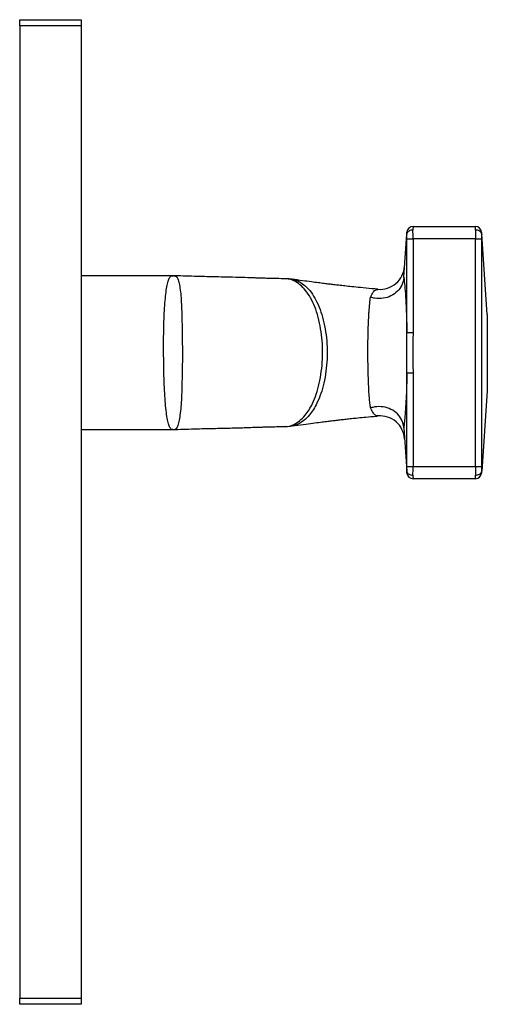
# Model space of a CAD drawing. Units: millimetres. Extents: x 12 to 730, y 12 to 512.
# Drawn here: x 342 to 418, y 205 to 365 of the extents above; entities that cross this region are included whole.
import ezdxf

# ---------------------------------------------------------------- set-up
doc = ezdxf.new("R2010")
doc.units = ezdxf.units.MM
doc.header["$LTSCALE"] = 2.5

msp = doc.modelspace()

# ---------------------------------------------------------------- linework, layer by layer
at = {"color": 7, "linetype": 'Continuous', "lineweight": 25}
for p, q in [((341.81, 364.38), (341.81, 365.38)), ((341.81, 365.38), (351.81, 365.38)), ((351.81, 365.38), (351.81, 364.38)), ((351.81, 364.38), (341.81, 364.38)), ((341.81, 364.38), (341.81, 206.38)), ((351.81, 364.38), (351.81, 206.38)), ((405.74, 331.78), (415.88, 331.78)), ((404.23, 323.53), (404.72, 330.52)), ((404.75, 314.55), (404.75, 329.78)), ((404.75, 329.78), (405.74, 329.78)), ((405.74, 329.78), (405.74, 314.55)), ((415.88, 329.78), (405.74, 329.78)), ((415.88, 292.78), (415.88, 329.78)), ((415.88, 329.78), (416.88, 329.78)), ((416.88, 329.78), (416.88, 292.78)), ((417.81, 317.48), (416.9, 330.52)), ((366.69, 323.78), (351.81, 323.78)), ((404.23, 323.43), (404.23, 323.53)), ((417.81, 317.48), (417.81, 305.08)), ((404.75, 314.55), (405.74, 314.55)), ((404.75, 308.01), (405.74, 308.01)), ((404.75, 292.78), (404.75, 308.01)), ((405.74, 308.01), (405.74, 292.78)), ((417.81, 305.08), (416.9, 292.04)), ((351.81, 298.78), (366.7, 298.78)), ((367.03, 298.79), (367.06, 298.79)), ((404.23, 299.03), (404.23, 299.13)), ((404.23, 299.03), (404.72, 292.04)), ((404.75, 292.78), (405.74, 292.78)), ((405.74, 292.78), (415.88, 292.78)), ((415.88, 292.78), (416.88, 292.78)), ((415.88, 290.78), (405.74, 290.78)), ((341.81, 206.38), (351.81, 206.38)), ((341.81, 205.38), (341.81, 206.38)), ((351.81, 205.38), (341.81, 205.38)), ((351.81, 206.38), (351.81, 205.38))]:
    msp.add_line(p, q, dxfattribs=at)
at = {"color": 7, "linetype": 'Continuous', "lineweight": 25, "flags": 128}
for points in [[(405.74, 331.78), (405.74, 331.74), (405.74, 331.63), (405.73, 331.44), (405.72, 331.19)], [(415.9, 331.19), (415.89, 331.44), (415.88, 331.63), (415.88, 331.74), (415.88, 331.78)], [(404.72, 330.52), (404.73, 330.66), (404.74, 330.76), (404.74, 330.83), (404.75, 330.85)], [(416.88, 330.85), (416.88, 330.83), (416.88, 330.76), (416.89, 330.66), (416.9, 330.52)], [(404.75, 291.71), (404.74, 291.73), (404.74, 291.8), (404.73, 291.9), (404.72, 292.04)], [(405.72, 291.37), (405.73, 291.12), (405.74, 290.93), (405.74, 290.82), (405.74, 290.78)], [(415.88, 290.78), (415.88, 290.82), (415.88, 290.93), (415.89, 291.12), (415.9, 291.37)], [(416.9, 292.04), (416.89, 291.9), (416.88, 291.8), (416.88, 291.73), (416.88, 291.71)]]:
    msp.add_lwpolyline(points, dxfattribs=at)
at = {"color": 7, "linetype": 'Continuous', "lineweight": 25}
for centre, radius, start, end in [((405.74, 330.78), 1, 90, 176), ((415.88, 330.78), 1, 4, 90), ((400.37, 325.56), 4, 265.0981, 355.9995), ((400.37, 297), 4, 4.0002, 94.8234), ((405.74, 291.78), 1, 184, 270), ((415.88, 291.78), 1, 270, 356)]:
    msp.add_arc(centre, radius, start, end, dxfattribs=at)
for centre, major_axis, ratio, start_param, end_param in [((404.68, 329.78), (0, 1), 0.069927, 4.712389, 5.547132), ((405.67, 329.78), (0, 2), 0.034963, 4.712389, 5.497787), ((415.95, 329.78), (0, 2), 0.034963, 0.785398, 1.570796), ((416.95, 329.78), (0, 1), 0.069927, 0.736053, 1.570796), ((404.68, 292.78), (0, 1), 0.069927, 3.877646, 4.712389), ((405.67, 292.78), (0, 2), 0.034963, 3.926991, 4.712389), ((415.95, 292.78), (0, 2), 0.034963, 1.570796, 2.356194), ((416.95, 292.78), (0, 1), 0.069927, 1.570796, 2.40554)]:
    msp.add_ellipse(centre, major_axis=major_axis, ratio=ratio, start_param=start_param, end_param=end_param, dxfattribs=at)
for points, knots in [([(405.72, 331.19), (405.71, 331.19), (405.66, 331.19), (405.49, 331.18), (405.23, 331.12), (404.96, 330.96), (404.77, 330.76), (404.74, 330.6), (404.72, 330.52)], [0, 0, 0, 0, 0.018765, 0.113367, 0.335011, 0.556666, 0.778332, 1, 1, 1, 1]), ([(416.9, 330.52), (416.88, 330.6), (416.85, 330.76), (416.66, 330.96), (416.4, 331.12), (416.14, 331.18), (415.97, 331.19), (415.91, 331.19), (415.9, 331.19)], [0, 0, 0, 0, 0.221667, 0.443334, 0.664991, 0.886635, 0.981235, 1, 1, 1, 1]), ([(367.02, 323.77), (366.93, 323.78), (366.82, 323.78), (366.71, 323.78), (366.69, 323.78)], [0, 0, 0, 0, 0.868281, 1, 1, 1, 1]), ([(366.81, 323.77), (366.84, 323.77), (366.9, 323.77), (366.95, 323.77), (366.98, 323.77)], [0, 0, 0, 0, 0.4985926, 1, 1, 1, 1]), ([(366.98, 323.77), (366.99, 323.77), (367.07, 323.78), (367.36, 323.66), (367.59, 323.14), (367.78, 322.31), (367.95, 321.2), (368.06, 319.87), (368.13, 318.38), (368.18, 316.73), (368.22, 314.99), (368.24, 313.16), (368.25, 311.58), (368.25, 309.99), (368.23, 308.39), (368.19, 306.56), (368.14, 304.81), (368.07, 303.19), (367.95, 301.74), (367.78, 300.52), (367.58, 299.58), (367.35, 299.05), (367.19, 298.85), (367.05, 298.79), (367.03, 298.79), (367.02, 298.79)], [0, 0, 0, 0, 0.005321, 0.055065, 0.106395, 0.157439, 0.209901, 0.258738, 0.30872, 0.356335, 0.405, 0.452652, 0.501369, 0.527298, 0.575771, 0.625364, 0.675216, 0.726288, 0.777733, 0.830566, 0.883513, 0.938105, 0.968841, 0.98446, 1, 1, 1, 1]), ([(385.01, 323.28), (384.54, 323.29), (383.66, 323.3), (382.48, 323.33), (381.54, 323.36), (380.79, 323.38), (380.08, 323.41), (378.98, 323.44), (377.46, 323.5), (375.48, 323.54), (373.72, 323.58), (372.2, 323.62), (370.61, 323.66), (368.86, 323.7), (367.63, 323.75), (367.02, 323.77)], [0, 0, 0, 0, 0.079071, 0.148247, 0.19918, 0.236439, 0.274952, 0.316063, 0.419463, 0.524065, 0.613981, 0.700397, 0.793317, 0.897668, 1, 1, 1, 1]), ([(386.09, 323.19), (386.01, 323.2), (385.65, 323.27), (385.29, 323.27), (385.01, 323.27)], [0, 0, 0, 0, 0.237056, 1, 1, 1, 1]), ([(400.02, 321.58), (399.69, 321.61), (398.75, 321.68), (397.33, 321.82), (395.88, 321.97), (394.7, 322.1), (393.74, 322.21), (392.89, 322.31), (392.1, 322.4), (391.26, 322.51), (390.29, 322.63), (389.12, 322.78), (387.7, 322.97), (386.65, 323.12), (386.09, 323.2)], [0, 0, 0, 0, 0.07132, 0.202412, 0.304911, 0.383532, 0.454953, 0.511593, 0.565939, 0.62629, 0.693597, 0.773982, 0.879108, 1, 1, 1, 1]), ([(404.23, 323.43), (404.16, 323.03), (404.01, 322.23), (403.25, 321.2), (402.18, 320.44), (400.88, 320.04), (399.74, 320.04), (399.07, 320.19), (398.84, 320.27), (398.83, 320.27)], [0, 0, 0, 0, 0.180388, 0.36078, 0.541112, 0.721541, 0.902259, 0.994835, 1, 1, 1, 1]), ([(404.23, 323.53), (404.29, 323.09), (404.39, 322.18), (404.53, 320.38), (404.62, 318.6), (404.68, 317.03), (404.72, 315.8), (404.74, 314.96), (404.75, 314.55)], [0, 0, 0, 0, 0.217725, 0.441517, 0.663013, 0.778055, 0.893088, 1, 1, 1, 1]), ([(398.83, 302.29), (398.8, 302.53), (398.73, 303.01), (398.64, 303.97), (398.56, 305.11), (398.5, 306.44), (398.45, 307.9), (398.42, 309.44), (398.41, 311.04), (398.41, 312.78), (398.44, 314.54), (398.5, 316.22), (398.55, 317.28), (398.62, 318.31), (398.7, 319.29), (398.78, 319.95), (398.83, 320.27)], [0, 0, 0, 0, 0.068557, 0.137088, 0.209813, 0.282485, 0.351829, 0.421129, 0.489828, 0.558525, 0.644991, 0.723709, 0.802508, 0.818682, 0.909296, 1, 1, 1, 1]), ([(404.75, 308.01), (404.74, 309.1), (404.73, 311.28), (404.74, 313.46), (404.75, 314.55)], [0, 0, 0, 0, 0.5, 1, 1, 1, 1]), ([(405.74, 314.55), (405.73, 313.46), (405.72, 311.28), (405.73, 309.1), (405.74, 308.01)], [0, 0, 0, 0, 0.5, 1, 1, 1, 1]), ([(404.75, 308.01), (404.73, 307.45), (404.71, 306.32), (404.65, 304.6), (404.57, 302.88), (404.46, 301.32), (404.35, 300.02), (404.27, 299.36), (404.23, 299.03)], [0, 0, 0, 0, 0.147273, 0.297197, 0.482119, 0.67156, 0.83453, 1, 1, 1, 1]), ([(404.23, 299.13), (404.16, 299.53), (404.01, 300.32), (403.25, 301.36), (402.18, 302.12), (400.88, 302.52), (399.74, 302.52), (399.07, 302.36), (398.84, 302.29), (398.83, 302.29)], [0, 0, 0, 0, 0.180388, 0.36078, 0.541111, 0.721541, 0.902259, 0.994835, 1, 1, 1, 1]), ([(386.09, 299.36), (386.69, 299.44), (387.82, 299.6), (389.36, 299.81), (390.62, 299.97), (391.62, 300.1), (392.48, 300.2), (393.27, 300.3), (394.06, 300.39), (394.89, 300.48), (395.8, 300.58), (396.88, 300.69), (398.19, 300.82), (399.27, 300.92), (399.92, 300.97), (400.02, 300.98)], [0, 0, 0, 0, 0.12987, 0.243347, 0.331271, 0.399797, 0.460876, 0.515304, 0.571016, 0.630828, 0.694737, 0.767045, 0.86086, 0.97706, 1, 1, 1, 1]), ([(367.06, 298.79), (367.66, 298.81), (368.85, 298.85), (370.57, 298.9), (372.16, 298.94), (373.65, 298.97), (375.03, 299.01), (376.21, 299.03), (377.27, 299.06), (378.29, 299.09), (379.35, 299.13), (380.34, 299.16), (381.08, 299.18), (381.57, 299.2), (381.95, 299.21), (382.43, 299.22), (383.13, 299.24), (384.02, 299.26), (384.67, 299.27), (385.01, 299.28)], [0, 0, 0, 0, 0.0988848, 0.1958281, 0.2787568, 0.3530175, 0.429392, 0.5084632, 0.5639016, 0.6224888, 0.6844554, 0.7421605, 0.7864091, 0.8080768, 0.8245405, 0.8496383, 0.8891876, 0.9428104, 1, 1, 1, 1]), ([(385.01, 299.29), (385.2, 299.29), (385.57, 299.28), (385.92, 299.35), (386.09, 299.37)], [0, 0, 0, 0, 0.529712, 1, 1, 1, 1]), ([(366.7, 298.78), (366.76, 298.78), (366.88, 298.78), (366.98, 298.78), (367.03, 298.79)], [0, 0, 0, 0, 0.544805, 1, 1, 1, 1]), ([(404.72, 292.04), (404.74, 291.96), (404.77, 291.8), (404.96, 291.6), (405.23, 291.44), (405.49, 291.38), (405.66, 291.37), (405.71, 291.37), (405.72, 291.37)], [0, 0, 0, 0, 0.221667, 0.443334, 0.664989, 0.886633, 0.981235, 1, 1, 1, 1]), ([(415.9, 291.37), (415.91, 291.37), (415.97, 291.37), (416.14, 291.38), (416.4, 291.44), (416.66, 291.6), (416.85, 291.8), (416.88, 291.96), (416.9, 292.04)], [0, 0, 0, 0, 0.018765, 0.113364, 0.335009, 0.556666, 0.778333, 1, 1, 1, 1])]:
    msp.add_open_spline(points, degree=3, knots=knots, dxfattribs=at)
at = {"color": 8, "linetype": 'Continuous', "lineweight": 25}
for points, knots in [([(366.7, 298.79), (366.64, 298.79), (366.51, 298.79), (366.33, 298.93), (366.08, 299.3), (365.86, 300.08), (365.68, 301.19), (365.53, 302.58), (365.4, 304.23), (365.3, 306.07), (365.24, 308.06), (365.22, 309.81), (365.2, 311.57), (365.2, 313.32), (365.23, 315.34), (365.29, 317.24), (365.39, 318.97), (365.51, 320.49), (365.68, 321.76), (365.86, 322.74), (366.13, 323.4), (366.33, 323.74), (366.59, 323.75), (366.69, 323.75)], [0, 0, 0, 0, 0.02005, 0.046015, 0.09829, 0.150566, 0.203899, 0.257233, 0.311011, 0.364787, 0.417897, 0.471007, 0.499054, 0.551586, 0.604118, 0.656508, 0.708898, 0.760806, 0.812715, 0.864885, 0.917051, 0.965442, 1, 1, 1, 1]), ([(385.01, 299.31), (385.13, 299.3), (385.58, 299.27), (386.34, 299.54), (387.31, 300.14), (388.15, 301), (388.85, 301.98), (389.47, 303.1), (390.04, 304.53), (390.52, 306.27), (390.86, 308.2), (391.05, 310.19), (391.06, 312.21), (390.88, 314.19), (390.56, 316.12), (390.09, 317.91), (389.47, 319.5), (388.72, 320.84), (387.84, 321.94), (386.89, 322.72), (385.94, 323.2), (385.31, 323.24), (385.01, 323.26)], [0, 0, 0, 0, 0.017843, 0.0711654, 0.123751, 0.1778559, 0.2173799, 0.257518, 0.3096198, 0.3631608, 0.4168912, 0.4722435, 0.5242452, 0.5776697, 0.6315099, 0.6869797, 0.7392963, 0.7930669, 0.8459409, 0.9003352, 0.9527958, 1, 1, 1, 1]), ([(386.09, 323.16), (386.24, 323.15), (386.73, 323.1), (387.53, 322.68), (388.5, 321.91), (389.39, 320.83), (390.16, 319.48), (390.79, 317.91), (391.28, 316.12), (391.62, 314.22), (391.81, 312.22), (391.8, 310.23), (391.61, 308.23), (391.27, 306.33), (390.78, 304.58), (390.2, 303.15), (389.56, 302.01), (388.86, 301.04), (388, 300.2), (387.05, 299.58), (386.4, 299.44), (386.09, 299.37)], [0, 0, 0, 0, 0.025272, 0.081523, 0.136594, 0.193247, 0.248361, 0.305033, 0.360956, 0.41854, 0.473274, 0.529538, 0.585314, 0.642742, 0.697411, 0.753609, 0.795235, 0.837519, 0.892035, 0.948091, 1, 1, 1, 1]), ([(398.83, 320.27), (398.98, 320.57), (399.28, 321.16), (399.68, 321.54), (399.92, 321.56), (400.02, 321.56)], [0, 0, 0, 0, 0.367169, 0.743001, 1, 1, 1, 1]), ([(400.02, 301.04), (399.92, 301.03), (399.71, 301), (399.38, 301.32), (399.08, 301.76), (398.89, 302.15), (398.83, 302.29)], [0, 0, 0, 0, 0.258711, 0.547823, 0.840871, 1, 1, 1, 1])]:
    msp.add_open_spline(points, degree=3, knots=knots, dxfattribs=at)

doc.saveas('drawing.dxf')
